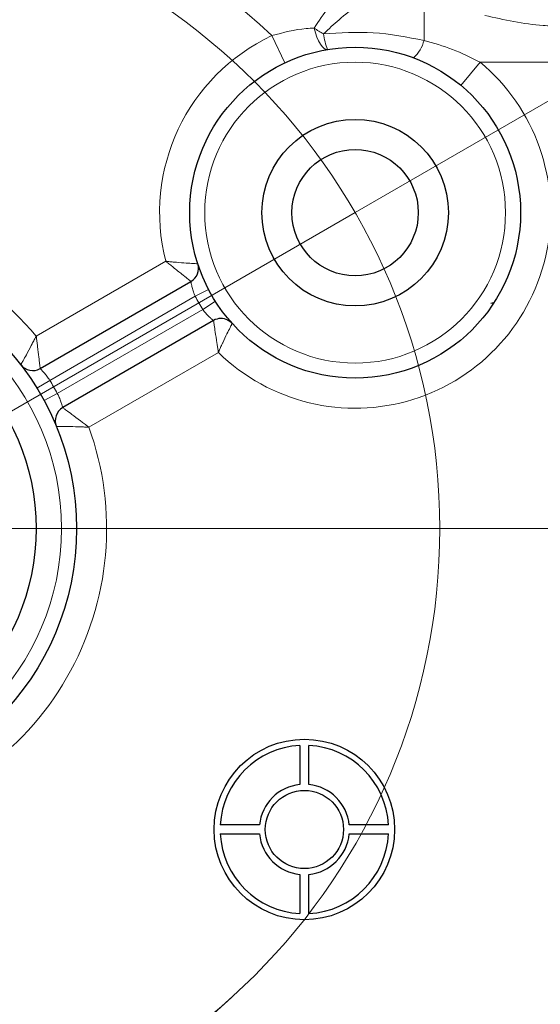
# Model space of a CAD drawing. Units: centimetres. Extents: x -20.5 to 20.5, y -14.4 to 14.3.
# Drawn here: x 15.1 to 15.9, y -1.3 to 0.3 of the extents above; entities that cross this region are included whole.
import ezdxf
from ezdxf.lldxf.tags import DXFTag

# ---------------------------------------------------------------- set-up
doc = ezdxf.new("R2010")
doc.units = ezdxf.units.CM
doc.header["$MEASUREMENT"] = 0
doc.layers.add('Ebene 1', color=7, linetype='Continuous')
tags = doc.linetypes.add('New Line113', pattern=[20.2, 12.7, -2.5, 2.5, -2.5]).pattern_tags.tags
tags[10:11] = [DXFTag(74, 4), DXFTag(75, 0), DXFTag(340, '0'), DXFTag(46, 1.0), DXFTag(50, 0.0), DXFTag(44, 0.0), DXFTag(45, 0.0)]
tags[8:9] = [DXFTag(74, 4), DXFTag(75, 0), DXFTag(340, '0'), DXFTag(46, 1.0), DXFTag(50, 0.0), DXFTag(44, 0.0), DXFTag(45, 0.0)]
tags[6:7] = [DXFTag(74, 4), DXFTag(75, 0), DXFTag(340, '0'), DXFTag(46, 1.0), DXFTag(50, 0.0), DXFTag(44, 0.0), DXFTag(45, 0.0)]
tags[4:5] = [DXFTag(74, 4), DXFTag(75, 0), DXFTag(340, '0'), DXFTag(46, 1.0), DXFTag(50, 0.0), DXFTag(44, 0.0), DXFTag(45, 0.0)]

msp = doc.modelspace()

# ---------------------------------------------------------------- linework, layer by layer
at = {"layer": 'Ebene 1', "lineweight": 9}
for points in [[(15.61989, -0.00474), (15.61989, -0.00474), (17.35306, 0.99589), (17.35306, 0.99589)], [(15.61989, -0.00474), (15.61989, -0.00474), (14.71056, -0.52974), (14.71056, -0.52974)], [(13.43556, -0.52974), (13.43556, -0.52974), (16.3072, -0.52974), (16.3072, -0.52974)], [(15.41455, -1.30878), (15.41455, -1.30878), (13.4239, -3.10763), (13.4239, -3.10763)]]:
    msp.add_open_spline(points, degree=3, dxfattribs=at)
at = {"layer": 'Ebene 1', "lineweight": 25}
for points, knots in [([(15.62345, 0.36035), (15.36766, 0.62268), (15.01137, 0.76229), (14.64545, 0.74358), (14.64545, 0.74358), (14.27953, 0.72487), (13.93934, 0.54964), (13.71165, 0.26259)], [0, 0, 0, 0, 0.3333333, 0.3333333, 0.3333333, 0.3333333, 1, 1, 1, 1]), ([(15.89489, -0.00474), (15.89489, 0.14713), (15.77177, 0.27025), (15.61989, 0.27025), (15.61989, 0.27025), (15.46801, 0.27025), (15.34489, 0.14713), (15.34489, -0.00474), (15.34489, -0.00474), (15.34489, -0.15661), (15.46801, -0.27974), (15.61989, -0.27974), (15.61989, -0.27974), (15.77177, -0.27974), (15.89489, -0.15662), (15.89489, -0.00474)], [0, 0, 0, 0, 0.2, 0.2, 0.2, 0.2, 0.4, 0.4, 0.4, 0.4, 0.6, 0.6, 0.6, 0.6, 1, 1, 1, 1]), ([(15.77489, -0.00474), (15.77489, 0.08086), (15.7055, 0.15025), (15.61989, 0.15025), (15.61989, 0.15025), (15.53429, 0.15025), (15.46489, 0.08086), (15.46489, -0.00474), (15.46489, -0.00474), (15.46489, -0.09034), (15.53429, -0.15974), (15.61989, -0.15974), (15.61989, -0.15974), (15.7055, -0.15974), (15.77489, -0.09034), (15.77489, -0.00474)], [0, 0, 0, 0, 0.2, 0.2, 0.2, 0.2, 0.4, 0.4, 0.4, 0.4, 0.6, 0.6, 0.6, 0.6, 1, 1, 1, 1]), ([(15.72489, -0.00474), (15.72489, 0.05324), (15.67788, 0.10025), (15.61989, 0.10025), (15.61989, 0.10025), (15.5619, 0.10025), (15.51489, 0.05324), (15.51489, -0.00474), (15.51489, -0.00474), (15.51489, -0.06273), (15.5619, -0.10974), (15.61989, -0.10974), (15.61989, -0.10974), (15.67788, -0.10974), (15.72489, -0.06273), (15.72489, -0.00474)], [0, 0, 0, 0, 0.2, 0.2, 0.2, 0.2, 0.4, 0.4, 0.4, 0.4, 0.6, 0.6, 0.6, 0.6, 1, 1, 1, 1]), ([(15.15681, -0.52974), (15.15681, -0.28328), (14.95702, -0.08349), (14.71057, -0.08349), (14.71057, -0.08349), (14.46411, -0.08349), (14.26432, -0.28328), (14.26431, -0.52974), (14.26431, -0.52974), (14.26431, -0.77619), (14.46411, -0.97599), (14.71056, -0.97599), (14.71056, -0.97599), (14.95702, -0.97599), (15.15681, -0.7762), (15.15681, -0.52974)], [0, 0, 0, 0, 0.2, 0.2, 0.2, 0.2, 0.4, 0.4, 0.4, 0.4, 0.6, 0.6, 0.6, 0.6, 1, 1, 1, 1]), ([(15.08943, -0.52974), (15.08943, -0.32049), (14.91981, -0.15087), (14.71057, -0.15087), (14.71057, -0.15087), (14.50132, -0.15087), (14.3317, -0.32049), (14.3317, -0.52974), (14.3317, -0.52974), (14.3317, -0.73898), (14.50132, -0.9086), (14.71056, -0.9086), (14.71056, -0.9086), (14.91981, -0.9086), (15.08943, -0.73898), (15.08943, -0.52974)], [0, 0, 0, 0, 0.2, 0.2, 0.2, 0.2, 0.4, 0.4, 0.4, 0.4, 0.6, 0.6, 0.6, 0.6, 1, 1, 1, 1]), ([(15.85178, -0.15465), (15.85133, -0.15473), (15.85089, -0.15482), (15.85043, -0.1549), (15.85043, -0.1549), (15.84883, -0.1552), (15.8471, -0.15547), (15.84536, -0.15574)], [0, 0, 0, 0, 0.3333333, 0.3333333, 0.3333333, 0.3333333, 1, 1, 1, 1]), ([(15.40797, -0.18318), (15.40838, -0.18336), (15.4088, -0.18353), (15.4092, -0.18373), (15.4092, -0.18373), (15.41026, -0.18425), (15.41124, -0.18495), (15.41217, -0.18567), (15.41217, -0.18567), (15.41283, -0.18619), (15.41347, -0.18672), (15.41409, -0.18729), (15.41409, -0.18729), (15.41444, -0.18762), (15.41479, -0.18797), (15.41512, -0.18831), (15.41512, -0.18831), (15.41519, -0.18839), (15.41527, -0.18847), (15.41533, -0.18853), (15.41533, -0.18853), (15.41536, -0.18857), (15.41539, -0.1886), (15.41542, -0.18863), (15.41542, -0.18863), (15.41544, -0.18865), (15.41546, -0.18867), (15.41547, -0.18869), (15.41547, -0.18869), (15.41549, -0.18871), (15.4155, -0.18872), (15.41551, -0.18873), (15.41551, -0.18873), (15.41552, -0.18875), (15.41553, -0.18875), (15.41553, -0.18876)], [0, 0, 0, 0, 0.1, 0.1, 0.1, 0.1, 0.2, 0.2, 0.2, 0.2, 0.3, 0.3, 0.3, 0.3, 0.4, 0.4, 0.4, 0.4, 0.5, 0.5, 0.5, 0.5, 0.6, 0.6, 0.6, 0.6, 0.7, 0.7, 0.7, 0.7, 0.8, 0.8, 0.8, 0.8, 1, 1, 1, 1]), ([(15.07117, -0.26352), (15.07059, -0.26321), (15.07002, -0.26289), (15.06946, -0.26253), (15.06946, -0.26253), (15.06852, -0.26192), (15.06766, -0.26118), (15.06684, -0.26041), (15.06684, -0.26041), (15.06627, -0.25988), (15.06573, -0.25933), (15.06521, -0.25875), (15.06521, -0.25875), (15.06492, -0.25843), (15.06464, -0.2581), (15.06438, -0.25778), (15.06438, -0.25778), (15.06432, -0.25771), (15.06427, -0.25764), (15.06423, -0.25759), (15.06423, -0.25759), (15.0642, -0.25756), (15.06418, -0.25753), (15.06416, -0.25751), (15.06416, -0.25751), (15.06415, -0.25749), (15.06414, -0.25747), (15.06413, -0.25746), (15.06413, -0.25746), (15.06411, -0.25744), (15.0641, -0.25743), (15.06409, -0.25742), (15.06409, -0.25742), (15.06409, -0.25741), (15.06408, -0.2574), (15.06408, -0.2574)], [0, 0, 0, 0, 0.1, 0.1, 0.1, 0.1, 0.2, 0.2, 0.2, 0.2, 0.3, 0.3, 0.3, 0.3, 0.4, 0.4, 0.4, 0.4, 0.5, 0.5, 0.5, 0.5, 0.6, 0.6, 0.6, 0.6, 0.7, 0.7, 0.7, 0.7, 0.8, 0.8, 0.8, 0.8, 1, 1, 1, 1]), ([(15.68556, -1.02974), (15.68556, -0.94689), (15.61841, -0.87974), (15.53557, -0.87974), (15.53557, -0.87974), (15.45272, -0.87974), (15.38557, -0.94689), (15.38556, -1.02974), (15.38556, -1.02974), (15.38556, -1.11258), (15.45272, -1.17974), (15.53556, -1.17974), (15.53556, -1.17974), (15.61841, -1.17974), (15.68556, -1.11258), (15.68556, -1.02974)], [0, 0, 0, 0, 0.2, 0.2, 0.2, 0.2, 0.4, 0.4, 0.4, 0.4, 0.6, 0.6, 0.6, 0.6, 1, 1, 1, 1]), ([(15.60056, -1.02974), (15.60056, -0.99384), (15.57146, -0.96474), (15.53557, -0.96474), (15.53557, -0.96474), (15.49967, -0.96474), (15.47057, -0.99384), (15.47056, -1.02974), (15.47056, -1.02974), (15.47056, -1.06563), (15.49967, -1.09474), (15.53556, -1.09474), (15.53556, -1.09474), (15.57146, -1.09474), (15.60056, -1.06564), (15.60056, -1.02974)], [0, 0, 0, 0, 0.2, 0.2, 0.2, 0.2, 0.4, 0.4, 0.4, 0.4, 0.6, 0.6, 0.6, 0.6, 1, 1, 1, 1])]:
    msp.add_open_spline(points, degree=3, knots=knots, dxfattribs=at)
at = {"layer": 'Ebene 1', "color": 8, "lineweight": 18}
for points in [[(15.48168, 0.2894), (15.04848, 0.69719), (14.37265, 0.69719), (13.93945, 0.2894)], [(15.73446, 0.34525), (15.73446, 0.34525), (15.73446, 0.28135), (15.73446, 0.28135)], [(15.55184, 0.30208), (15.55677, 0.29842), (15.56196, 0.29512), (15.56736, 0.29221)], [(15.48168, 0.2894), (15.34045, 0.22304), (15.26632, 0.06568), (15.30508, -0.08546)], [(15.50295, 0.24415), (15.50295, 0.24415), (15.48168, 0.2894), (15.48168, 0.2894)], [(15.56736, 0.29221), (15.56846, 0.28336), (15.57068, 0.27468), (15.57396, 0.26639)], [(15.71683, 0.2526), (15.72543, 0.26022), (15.73156, 0.27023), (15.73446, 0.28135)], [(15.79561, 0.20679), (15.79561, 0.20679), (15.82756, 0.24525), (15.82756, 0.24525)], [(15.82756, 0.24525), (15.82756, 0.24525), (15.82756, 0.24525), (15.82756, 0.24525)], [(15.96056, 0.24525), (15.96056, 0.24525), (15.82756, 0.24525), (15.82756, 0.24525)], [(15.08985, -0.20972), (15.08985, -0.20972), (15.30508, -0.08546), (15.30508, -0.08546)], [(15.35406, -0.14378), (15.35406, -0.14378), (15.11229, -0.28337), (15.11229, -0.28337)], [(15.35406, -0.14378), (15.35406, -0.14378), (15.37621, -0.13219), (15.37621, -0.13219)], [(15.35406, -0.14378), (15.35792, -0.15117), (15.36209, -0.15839), (15.36656, -0.16543)], [(15.36656, -0.16543), (15.36656, -0.16543), (15.38767, -0.15204), (15.38767, -0.15204)], [(15.12479, -0.30502), (15.12479, -0.30502), (15.36656, -0.16543), (15.36656, -0.16543)], [(15.39258, -0.23701), (15.39258, -0.23701), (15.17735, -0.36128), (15.17735, -0.36128)], [(15.09097, -0.29644), (15.09097, -0.29644), (15.11229, -0.28337), (15.11229, -0.28337)], [(15.12479, -0.30502), (15.12081, -0.29769), (15.11664, -0.29047), (15.11229, -0.28337)], [(15.10281, -0.31694), (15.10281, -0.31694), (15.12479, -0.30502), (15.12479, -0.30502)]]:
    msp.add_open_spline(points, degree=3, dxfattribs=at)
at = {"layer": 'Ebene 1', "linetype": 'New Line113', "lineweight": 9}
msp.add_open_spline([(15.76056, -0.52974), (15.76056, 0.05015), (15.29046, 0.52024), (14.71057, 0.52024), (14.71057, 0.52024), (14.13067, 0.52024), (13.66057, 0.05015), (13.66056, -0.52973), (13.66056, -0.52973), (13.66056, -1.10963), (14.13066, -1.57973), (14.71056, -1.57974), (14.71056, -1.57974), (15.29046, -1.57974), (15.76056, -1.10964), (15.76056, -0.52974)], degree=3, knots=[0, 0, 0, 0, 0.2, 0.2, 0.2, 0.2, 0.4, 0.4, 0.4, 0.4, 0.6, 0.6, 0.6, 0.6, 1, 1, 1, 1], dxfattribs=at)
at = {"layer": 'Ebene 1', "color": 8, "lineweight": 18}
for points, knots in [([(15.55184, 0.30208), (15.55973, 0.314), (15.56762, 0.32592), (15.57535, 0.33564), (15.57535, 0.33564), (15.58247, 0.34458), (15.58945, 0.35165), (15.596, 0.35563), (15.596, 0.35563), (15.60261, 0.35965), (15.6088, 0.36053), (15.61498, 0.3614)], [0, 0, 0, 0, 0.25, 0.25, 0.25, 0.25, 0.5, 0.5, 0.5, 0.5, 1, 1, 1, 1]), ([(15.64933, 0.34525), (15.6405, 0.34349), (15.63167, 0.34173), (15.62204, 0.33679), (15.62204, 0.33679), (15.61299, 0.33216), (15.60322, 0.32473), (15.5931, 0.31595), (15.5931, 0.31595), (15.58469, 0.30865), (15.57603, 0.30043), (15.56736, 0.29221)], [0, 0, 0, 0, 0.25, 0.25, 0.25, 0.25, 0.5, 0.5, 0.5, 0.5, 1, 1, 1, 1]), ([(15.96056, 0.30525), (15.95121, 0.30548), (15.94186, 0.30571), (15.93254, 0.30636), (15.93254, 0.30636), (15.91609, 0.3075), (15.89976, 0.30994), (15.88376, 0.31291), (15.88376, 0.31291), (15.86747, 0.31593), (15.85152, 0.31948), (15.83556, 0.32304)], [0, 0, 0, 0, 0.25, 0.25, 0.25, 0.25, 0.5, 0.5, 0.5, 0.5, 1, 1, 1, 1]), ([(15.48168, 0.2894), (15.50063, 0.29447), (15.51958, 0.29955), (15.53829, 0.30124), (15.53829, 0.30124), (15.54282, 0.30165), (15.54733, 0.30186), (15.55184, 0.30208)], [0, 0, 0, 0, 0.3333333, 0.3333333, 0.3333333, 0.3333333, 1, 1, 1, 1]), ([(15.57396, 0.26639), (15.57396, 0.26639), (15.57116, 0.26663), (15.57116, 0.26663), (15.57116, 0.26663), (15.57116, 0.26663), (15.5682, 0.26826), (15.5682, 0.26826), (15.5682, 0.26826), (15.5682, 0.26826), (15.56517, 0.27123), (15.56517, 0.27123), (15.56517, 0.27123), (15.56517, 0.27123), (15.56214, 0.27545), (15.56214, 0.27545), (15.56214, 0.27545), (15.56214, 0.27545), (15.55922, 0.28082), (15.55922, 0.28082), (15.55922, 0.28082), (15.55922, 0.28082), (15.55648, 0.28716), (15.55648, 0.28716), (15.55648, 0.28716), (15.55648, 0.28716), (15.554, 0.29432), (15.554, 0.29432), (15.554, 0.29432), (15.554, 0.29432), (15.55184, 0.30208), (15.55184, 0.30208)], [0, 0, 0, 0, 0.1111111, 0.1111111, 0.1111111, 0.1111111, 0.2222222, 0.2222222, 0.2222222, 0.2222222, 0.3333333, 0.3333333, 0.3333333, 0.3333333, 0.4444444, 0.4444444, 0.4444444, 0.4444444, 0.5555556, 0.5555556, 0.5555556, 0.5555556, 0.6666667, 0.6666667, 0.6666667, 0.6666667, 0.7777778, 0.7777778, 0.7777778, 0.7777778, 1, 1, 1, 1]), ([(15.56736, 0.29221), (15.59499, 0.29408), (15.62262, 0.29595), (15.65001, 0.29425), (15.65001, 0.29425), (15.67833, 0.29249), (15.70639, 0.28692), (15.73446, 0.28135)], [0, 0, 0, 0, 0.3333333, 0.3333333, 0.3333333, 0.3333333, 1, 1, 1, 1]), ([(15.73446, 0.28135), (15.75038, 0.27689), (15.76631, 0.27244), (15.7817, 0.26649), (15.7817, 0.26649), (15.79736, 0.26044), (15.81246, 0.25285), (15.82756, 0.24525)], [0, 0, 0, 0, 0.3333333, 0.3333333, 0.3333333, 0.3333333, 1, 1, 1, 1]), ([(15.86989, -0.00474), (15.86989, 0.13332), (15.75796, 0.24525), (15.61989, 0.24525), (15.61989, 0.24525), (15.48182, 0.24525), (15.36989, 0.13333), (15.36989, -0.00474), (15.36989, -0.00474), (15.36989, -0.14281), (15.48182, -0.25474), (15.61989, -0.25474), (15.61989, -0.25474), (15.75796, -0.25474), (15.86989, -0.14281), (15.86989, -0.00474)], [0, 0, 0, 0, 0.2, 0.2, 0.2, 0.2, 0.4, 0.4, 0.4, 0.4, 0.6, 0.6, 0.6, 0.6, 1, 1, 1, 1]), ([(15.39258, -0.23701), (15.47782, -0.32043), (15.6019, -0.35046), (15.71586, -0.31525), (15.71586, -0.31525), (15.82981, -0.28003), (15.91531, -0.18523), (15.93862, -0.06826), (15.93862, -0.06826), (15.96193, 0.0487), (15.9193, 0.16904), (15.82756, 0.24525)], [0, 0, 0, 0, 0.25, 0.25, 0.25, 0.25, 0.5, 0.5, 0.5, 0.5, 1, 1, 1, 1]), ([(15.08985, -0.20972), (14.99556, -0.09797), (14.85678, -0.03349), (14.71056, -0.03349), (14.71056, -0.03349), (14.56435, -0.03349), (14.42557, -0.09797), (14.33128, -0.20972)], [0, 0, 0, 0, 0.3333333, 0.3333333, 0.3333333, 0.3333333, 1, 1, 1, 1]), ([(15.30508, -0.08546), (15.30518, -0.08547), (15.30529, -0.08548), (15.3054, -0.0855), (15.3054, -0.0855), (15.30542, -0.0855), (15.30544, -0.0855), (15.30546, -0.0855), (15.30546, -0.0855), (15.3055, -0.08551), (15.30553, -0.08551), (15.30557, -0.08551), (15.30557, -0.08551), (15.30569, -0.08553), (15.30582, -0.08554), (15.30595, -0.08556), (15.30595, -0.08556), (15.30617, -0.08558), (15.3064, -0.08561), (15.30663, -0.08563), (15.30663, -0.08563), (15.30703, -0.08568), (15.30743, -0.08572), (15.30783, -0.08576), (15.30783, -0.08576), (15.30855, -0.08584), (15.30926, -0.08592), (15.30998, -0.08599), (15.30998, -0.08599), (15.31127, -0.08613), (15.31256, -0.08626), (15.31384, -0.08639), (15.31384, -0.08639), (15.31622, -0.08664), (15.31859, -0.08686), (15.32091, -0.08708), (15.32091, -0.08708), (15.32153, -0.08714), (15.32214, -0.08719), (15.32276, -0.08725), (15.32276, -0.08725), (15.32854, -0.08777), (15.33406, -0.0882), (15.33891, -0.08853), (15.33891, -0.08853), (15.34339, -0.08884), (15.34729, -0.08907), (15.35044, -0.08923), (15.35044, -0.08923), (15.35295, -0.08936), (15.35498, -0.08946), (15.35621, -0.08951), (15.35621, -0.08951), (15.35749, -0.08957), (15.3579, -0.08959), (15.35831, -0.0896)], [0, 0, 0, 0, 0.0666667, 0.0666667, 0.0666667, 0.0666667, 0.1333333, 0.1333333, 0.1333333, 0.1333333, 0.2, 0.2, 0.2, 0.2, 0.2666667, 0.2666667, 0.2666667, 0.2666667, 0.3333333, 0.3333333, 0.3333333, 0.3333333, 0.4, 0.4, 0.4, 0.4, 0.4666667, 0.4666667, 0.4666667, 0.4666667, 0.5333333, 0.5333333, 0.5333333, 0.5333333, 0.6, 0.6, 0.6, 0.6, 0.6666667, 0.6666667, 0.6666667, 0.6666667, 0.7333333, 0.7333333, 0.7333333, 0.7333333, 0.8, 0.8, 0.8, 0.8, 0.8666667, 0.8666667, 0.8666667, 0.8666667, 1, 1, 1, 1]), ([(15.30508, -0.08546), (15.30516, -0.08553), (15.30524, -0.0856), (15.30533, -0.08566), (15.30533, -0.08566), (15.30534, -0.08568), (15.30536, -0.08569), (15.30538, -0.0857), (15.30538, -0.0857), (15.30541, -0.08573), (15.30544, -0.08575), (15.30547, -0.08578), (15.30547, -0.08578), (15.30557, -0.08586), (15.30567, -0.08594), (15.30577, -0.08602), (15.30577, -0.08602), (15.30595, -0.08617), (15.30612, -0.08631), (15.3063, -0.08646), (15.3063, -0.08646), (15.30662, -0.08672), (15.30694, -0.08698), (15.30725, -0.08723), (15.30725, -0.08723), (15.30782, -0.08769), (15.30838, -0.08815), (15.30894, -0.08861), (15.30894, -0.08861), (15.30995, -0.08943), (15.31096, -0.09025), (15.31196, -0.09106), (15.31196, -0.09106), (15.31381, -0.09256), (15.31565, -0.09404), (15.31745, -0.0955), (15.31745, -0.0955), (15.32253, -0.09959), (15.3274, -0.10348), (15.33162, -0.10684), (15.33162, -0.10684), (15.33517, -0.10965), (15.33826, -0.11209), (15.34076, -0.11406), (15.34076, -0.11406), (15.34276, -0.11562), (15.34438, -0.11689), (15.34536, -0.11766), (15.34536, -0.11766), (15.34637, -0.11845), (15.3467, -0.11871), (15.34703, -0.11897)], [0, 0, 0, 0, 0.0714286, 0.0714286, 0.0714286, 0.0714286, 0.1428571, 0.1428571, 0.1428571, 0.1428571, 0.2142857, 0.2142857, 0.2142857, 0.2142857, 0.2857143, 0.2857143, 0.2857143, 0.2857143, 0.3571429, 0.3571429, 0.3571429, 0.3571429, 0.4285714, 0.4285714, 0.4285714, 0.4285714, 0.5, 0.5, 0.5, 0.5, 0.5714286, 0.5714286, 0.5714286, 0.5714286, 0.6428571, 0.6428571, 0.6428571, 0.6428571, 0.7142857, 0.7142857, 0.7142857, 0.7142857, 0.7857143, 0.7857143, 0.7857143, 0.7857143, 0.8571429, 0.8571429, 0.8571429, 0.8571429, 1, 1, 1, 1]), ([(15.13181, -0.52974), (15.13181, -0.29709), (14.94322, -0.10849), (14.71057, -0.10849), (14.71057, -0.10849), (14.47792, -0.10849), (14.28932, -0.29709), (14.28931, -0.52974), (14.28931, -0.52974), (14.28931, -0.76239), (14.47791, -0.95099), (14.71056, -0.95099), (14.71056, -0.95099), (14.94321, -0.95099), (15.13181, -0.76239), (15.13181, -0.52974)], [0, 0, 0, 0, 0.2, 0.2, 0.2, 0.2, 0.4, 0.4, 0.4, 0.4, 0.6, 0.6, 0.6, 0.6, 1, 1, 1, 1]), ([(15.35406, -0.14378), (15.35327, -0.142), (15.35248, -0.14023), (15.3518, -0.13846), (15.3518, -0.13846), (15.35078, -0.13585), (15.34997, -0.13326), (15.34934, -0.13089), (15.34934, -0.13089), (15.34871, -0.12855), (15.34825, -0.12642), (15.3479, -0.1246), (15.3479, -0.1246), (15.34757, -0.12282), (15.34735, -0.12133), (15.34723, -0.12044), (15.34723, -0.12044), (15.3471, -0.11956), (15.34707, -0.11926), (15.34703, -0.11897)], [0, 0, 0, 0, 0.1666667, 0.1666667, 0.1666667, 0.1666667, 0.3333333, 0.3333333, 0.3333333, 0.3333333, 0.5, 0.5, 0.5, 0.5, 0.6666667, 0.6666667, 0.6666667, 0.6666667, 1, 1, 1, 1]), ([(15.38453, -0.18392), (15.38443, -0.18384), (15.38432, -0.18376), (15.384, -0.18352), (15.384, -0.18352), (15.38352, -0.18315), (15.38253, -0.18239), (15.38128, -0.18136), (15.38128, -0.18136), (15.38003, -0.18032), (15.37852, -0.179), (15.37686, -0.17743), (15.37686, -0.17743), (15.37521, -0.17587), (15.37342, -0.17405), (15.37167, -0.172), (15.37167, -0.172), (15.36994, -0.16996), (15.36825, -0.1677), (15.36656, -0.16543)], [0, 0, 0, 0, 0.1666667, 0.1666667, 0.1666667, 0.1666667, 0.3333333, 0.3333333, 0.3333333, 0.3333333, 0.5, 0.5, 0.5, 0.5, 0.6666667, 0.6666667, 0.6666667, 0.6666667, 1, 1, 1, 1]), ([(15.38453, -0.18392), (15.38459, -0.18434), (15.38465, -0.18475), (15.38483, -0.18603), (15.38483, -0.18603), (15.385, -0.18726), (15.38529, -0.1893), (15.38565, -0.19181), (15.38565, -0.19181), (15.38611, -0.19496), (15.38667, -0.19886), (15.38734, -0.20333), (15.38734, -0.20333), (15.38813, -0.20867), (15.38906, -0.21483), (15.39007, -0.22128), (15.39007, -0.22128), (15.39043, -0.22357), (15.39079, -0.2259), (15.39117, -0.22825), (15.39117, -0.22825), (15.39137, -0.22952), (15.39158, -0.2308), (15.39178, -0.23209), (15.39178, -0.23209), (15.3919, -0.23281), (15.39201, -0.23352), (15.39213, -0.23424), (15.39213, -0.23424), (15.39219, -0.23464), (15.39226, -0.23505), (15.39232, -0.23545), (15.39232, -0.23545), (15.39236, -0.23568), (15.3924, -0.23591), (15.39243, -0.23613), (15.39243, -0.23613), (15.39245, -0.23626), (15.39247, -0.23639), (15.3925, -0.23652), (15.3925, -0.23652), (15.3925, -0.23656), (15.39251, -0.23659), (15.39251, -0.23663), (15.39251, -0.23663), (15.39252, -0.23665), (15.39252, -0.23667), (15.39252, -0.23669), (15.39252, -0.23669), (15.39254, -0.2368), (15.39256, -0.23691), (15.39258, -0.23701)], [0, 0, 0, 0, 0.0714286, 0.0714286, 0.0714286, 0.0714286, 0.1428571, 0.1428571, 0.1428571, 0.1428571, 0.2142857, 0.2142857, 0.2142857, 0.2142857, 0.2857143, 0.2857143, 0.2857143, 0.2857143, 0.3571429, 0.3571429, 0.3571429, 0.3571429, 0.4285714, 0.4285714, 0.4285714, 0.4285714, 0.5, 0.5, 0.5, 0.5, 0.5714286, 0.5714286, 0.5714286, 0.5714286, 0.6428571, 0.6428571, 0.6428571, 0.6428571, 0.7142857, 0.7142857, 0.7142857, 0.7142857, 0.7857143, 0.7857143, 0.7857143, 0.7857143, 0.8571429, 0.8571429, 0.8571429, 0.8571429, 1, 1, 1, 1]), ([(15.41561, -0.18884), (15.41541, -0.1892), (15.41522, -0.18957), (15.41463, -0.1907), (15.41463, -0.1907), (15.41407, -0.1918), (15.41313, -0.1936), (15.41199, -0.19584), (15.41199, -0.19584), (15.41056, -0.19865), (15.40881, -0.20214), (15.40683, -0.20618), (15.40683, -0.20618), (15.4047, -0.21054), (15.40231, -0.21554), (15.39987, -0.22081), (15.39987, -0.22081), (15.39961, -0.22137), (15.39935, -0.22193), (15.39909, -0.2225), (15.39909, -0.2225), (15.39811, -0.22461), (15.39713, -0.22677), (15.39615, -0.22896), (15.39615, -0.22896), (15.39562, -0.23013), (15.39509, -0.23131), (15.39456, -0.2325), (15.39456, -0.2325), (15.39427, -0.23316), (15.39398, -0.23382), (15.39369, -0.23448), (15.39369, -0.23448), (15.39353, -0.23485), (15.39336, -0.23522), (15.3932, -0.23559), (15.3932, -0.23559), (15.39311, -0.23579), (15.39302, -0.236), (15.39293, -0.23621), (15.39293, -0.23621), (15.39288, -0.23633), (15.39283, -0.23644), (15.39277, -0.23656), (15.39277, -0.23656), (15.39276, -0.23659), (15.39275, -0.23663), (15.39273, -0.23666), (15.39273, -0.23666), (15.39272, -0.23668), (15.39271, -0.2367), (15.39271, -0.23672), (15.39271, -0.23672), (15.39266, -0.23682), (15.39262, -0.23691), (15.39258, -0.23701)], [0, 0, 0, 0, 0.0666667, 0.0666667, 0.0666667, 0.0666667, 0.1333333, 0.1333333, 0.1333333, 0.1333333, 0.2, 0.2, 0.2, 0.2, 0.2666667, 0.2666667, 0.2666667, 0.2666667, 0.3333333, 0.3333333, 0.3333333, 0.3333333, 0.4, 0.4, 0.4, 0.4, 0.4666667, 0.4666667, 0.4666667, 0.4666667, 0.5333333, 0.5333333, 0.5333333, 0.5333333, 0.6, 0.6, 0.6, 0.6, 0.6666667, 0.6666667, 0.6666667, 0.6666667, 0.7333333, 0.7333333, 0.7333333, 0.7333333, 0.8, 0.8, 0.8, 0.8, 0.8666667, 0.8666667, 0.8666667, 0.8666667, 1, 1, 1, 1]), ([(15.08985, -0.20972), (15.0898, -0.20982), (15.08975, -0.20991), (15.0897, -0.21001), (15.0897, -0.21001), (15.08962, -0.21017), (15.08954, -0.21033), (15.08946, -0.21048), (15.08946, -0.21048), (15.08935, -0.21069), (15.08925, -0.21089), (15.08914, -0.21109), (15.08914, -0.21109), (15.08895, -0.21146), (15.08876, -0.21183), (15.08857, -0.2122), (15.08857, -0.2122), (15.08823, -0.21286), (15.08789, -0.21353), (15.08754, -0.21419), (15.08754, -0.21419), (15.08691, -0.21541), (15.08628, -0.21662), (15.08565, -0.21783), (15.08565, -0.21783), (15.08445, -0.22012), (15.08326, -0.2224), (15.08208, -0.22461), (15.08208, -0.22461), (15.08194, -0.22489), (15.08179, -0.22516), (15.08165, -0.22543), (15.08165, -0.22543), (15.07871, -0.23096), (15.07585, -0.23622), (15.07335, -0.24076), (15.07335, -0.24076), (15.0712, -0.24465), (15.06932, -0.248), (15.0678, -0.2507), (15.0678, -0.2507), (15.06661, -0.25281), (15.06563, -0.25452), (15.06504, -0.25555), (15.06504, -0.25555), (15.06442, -0.25663), (15.06422, -0.25698), (15.06402, -0.25733)], [0, 0, 0, 0, 0.0769231, 0.0769231, 0.0769231, 0.0769231, 0.1538462, 0.1538462, 0.1538462, 0.1538462, 0.2307692, 0.2307692, 0.2307692, 0.2307692, 0.3076923, 0.3076923, 0.3076923, 0.3076923, 0.3846154, 0.3846154, 0.3846154, 0.3846154, 0.4615385, 0.4615385, 0.4615385, 0.4615385, 0.5384615, 0.5384615, 0.5384615, 0.5384615, 0.6153846, 0.6153846, 0.6153846, 0.6153846, 0.6923077, 0.6923077, 0.6923077, 0.6923077, 0.7692308, 0.7692308, 0.7692308, 0.7692308, 0.8461538, 0.8461538, 0.8461538, 0.8461538, 1, 1, 1, 1]), ([(15.08985, -0.20972), (15.08986, -0.20983), (15.08987, -0.20993), (15.08989, -0.21004), (15.08989, -0.21004), (15.08991, -0.21022), (15.08993, -0.2104), (15.08996, -0.21058), (15.08996, -0.21058), (15.08999, -0.21081), (15.09002, -0.21104), (15.09004, -0.21127), (15.09004, -0.21127), (15.0901, -0.21169), (15.09015, -0.2121), (15.0902, -0.21251), (15.0902, -0.21251), (15.0903, -0.21326), (15.09039, -0.21401), (15.09049, -0.21476), (15.09049, -0.21476), (15.09066, -0.21612), (15.09083, -0.21748), (15.091, -0.21883), (15.091, -0.21883), (15.09132, -0.22139), (15.09164, -0.22393), (15.09194, -0.22641), (15.09194, -0.22641), (15.09198, -0.22673), (15.09202, -0.22705), (15.09206, -0.22738), (15.09206, -0.22738), (15.09283, -0.23359), (15.09354, -0.23954), (15.09414, -0.2447), (15.09414, -0.2447), (15.09467, -0.24913), (15.09511, -0.25298), (15.09546, -0.25608), (15.09546, -0.25608), (15.09574, -0.2585), (15.09596, -0.26047), (15.09609, -0.26167), (15.09609, -0.26167), (15.09623, -0.26291), (15.09628, -0.26331), (15.09632, -0.26372)], [0, 0, 0, 0, 0.0769231, 0.0769231, 0.0769231, 0.0769231, 0.1538462, 0.1538462, 0.1538462, 0.1538462, 0.2307692, 0.2307692, 0.2307692, 0.2307692, 0.3076923, 0.3076923, 0.3076923, 0.3076923, 0.3846154, 0.3846154, 0.3846154, 0.3846154, 0.4615385, 0.4615385, 0.4615385, 0.4615385, 0.5384615, 0.5384615, 0.5384615, 0.5384615, 0.6153846, 0.6153846, 0.6153846, 0.6153846, 0.6923077, 0.6923077, 0.6923077, 0.6923077, 0.7692308, 0.7692308, 0.7692308, 0.7692308, 0.8461538, 0.8461538, 0.8461538, 0.8461538, 1, 1, 1, 1]), ([(15.11229, -0.28337), (15.1107, -0.28104), (15.10911, -0.27871), (15.10752, -0.27658), (15.10752, -0.27658), (15.10593, -0.27444), (15.10433, -0.27249), (15.10288, -0.2708), (15.10288, -0.2708), (15.10143, -0.26911), (15.10013, -0.26768), (15.09906, -0.26655), (15.09906, -0.26655), (15.098, -0.26541), (15.09718, -0.26458), (15.09677, -0.26417), (15.09677, -0.26417), (15.0965, -0.2639), (15.09641, -0.26381), (15.09632, -0.26372)], [0, 0, 0, 0, 0.1666667, 0.1666667, 0.1666667, 0.1666667, 0.3333333, 0.3333333, 0.3333333, 0.3333333, 0.5, 0.5, 0.5, 0.5, 0.6666667, 0.6666667, 0.6666667, 0.6666667, 1, 1, 1, 1]), ([(15.13382, -0.32867), (15.13375, -0.32839), (15.13368, -0.32812), (15.13344, -0.32728), (15.13344, -0.32728), (15.13321, -0.32644), (15.1328, -0.32503), (15.13226, -0.32332), (15.13226, -0.32332), (15.13172, -0.3216), (15.13103, -0.31957), (15.13019, -0.31733), (15.13019, -0.31733), (15.12935, -0.31507), (15.12836, -0.31259), (15.12721, -0.31007), (15.12721, -0.31007), (15.12645, -0.3084), (15.12562, -0.30671), (15.12479, -0.30502)], [0, 0, 0, 0, 0.1666667, 0.1666667, 0.1666667, 0.1666667, 0.3333333, 0.3333333, 0.3333333, 0.3333333, 0.5, 0.5, 0.5, 0.5, 0.6666667, 0.6666667, 0.6666667, 0.6666667, 1, 1, 1, 1]), ([(15.13382, -0.32867), (15.13415, -0.32891), (15.13448, -0.32915), (15.13548, -0.32989), (15.13548, -0.32989), (15.13645, -0.33061), (15.13805, -0.33178), (15.14001, -0.33324), (15.14001, -0.33324), (15.14252, -0.33509), (15.14563, -0.3374), (15.1492, -0.34006), (15.1492, -0.34006), (15.15337, -0.34317), (15.15816, -0.34676), (15.16317, -0.35053), (15.16317, -0.35053), (15.16343, -0.35073), (15.16369, -0.35092), (15.16395, -0.35112), (15.16395, -0.35112), (15.16594, -0.35262), (15.16798, -0.35416), (15.17003, -0.35572), (15.17003, -0.35572), (15.17112, -0.35654), (15.17221, -0.35737), (15.17331, -0.3582), (15.17331, -0.3582), (15.17391, -0.35866), (15.17451, -0.35911), (15.17511, -0.35957), (15.17511, -0.35957), (15.17544, -0.35982), (15.17577, -0.36008), (15.1761, -0.36033), (15.1761, -0.36033), (15.17629, -0.36047), (15.17647, -0.36061), (15.17666, -0.36075), (15.17666, -0.36075), (15.1768, -0.36086), (15.17695, -0.36097), (15.17709, -0.36108), (15.17709, -0.36108), (15.17718, -0.36115), (15.17726, -0.36121), (15.17735, -0.36128)], [0, 0, 0, 0, 0.0769231, 0.0769231, 0.0769231, 0.0769231, 0.1538462, 0.1538462, 0.1538462, 0.1538462, 0.2307692, 0.2307692, 0.2307692, 0.2307692, 0.3076923, 0.3076923, 0.3076923, 0.3076923, 0.3846154, 0.3846154, 0.3846154, 0.3846154, 0.4615385, 0.4615385, 0.4615385, 0.4615385, 0.5384615, 0.5384615, 0.5384615, 0.5384615, 0.6153846, 0.6153846, 0.6153846, 0.6153846, 0.6923077, 0.6923077, 0.6923077, 0.6923077, 0.7692308, 0.7692308, 0.7692308, 0.7692308, 0.8461538, 0.8461538, 0.8461538, 0.8461538, 1, 1, 1, 1]), ([(15.12321, -0.35984), (15.12361, -0.35984), (15.12401, -0.35984), (15.12525, -0.35984), (15.12525, -0.35984), (15.12644, -0.35985), (15.12841, -0.35986), (15.13084, -0.35988), (15.13084, -0.35988), (15.13393, -0.35991), (15.13778, -0.35996), (15.14222, -0.36005), (15.14222, -0.36005), (15.1474, -0.36015), (15.15338, -0.3603), (15.15964, -0.36052), (15.15964, -0.36052), (15.15995, -0.36053), (15.16026, -0.36055), (15.16057, -0.36056), (15.16057, -0.36056), (15.16308, -0.36065), (15.16564, -0.36075), (15.16823, -0.36086), (15.16823, -0.36086), (15.16959, -0.36091), (15.17095, -0.36097), (15.17232, -0.36104), (15.17232, -0.36104), (15.17307, -0.36107), (15.17382, -0.3611), (15.17457, -0.36114), (15.17457, -0.36114), (15.17498, -0.36116), (15.17539, -0.36118), (15.17581, -0.3612), (15.17581, -0.3612), (15.17603, -0.36121), (15.17626, -0.36122), (15.17649, -0.36123), (15.17649, -0.36123), (15.17667, -0.36124), (15.17685, -0.36125), (15.17703, -0.36126), (15.17703, -0.36126), (15.17713, -0.36127), (15.17724, -0.36127), (15.17735, -0.36128)], [0, 0, 0, 0, 0.0769231, 0.0769231, 0.0769231, 0.0769231, 0.1538462, 0.1538462, 0.1538462, 0.1538462, 0.2307692, 0.2307692, 0.2307692, 0.2307692, 0.3076923, 0.3076923, 0.3076923, 0.3076923, 0.3846154, 0.3846154, 0.3846154, 0.3846154, 0.4615385, 0.4615385, 0.4615385, 0.4615385, 0.5384615, 0.5384615, 0.5384615, 0.5384615, 0.6153846, 0.6153846, 0.6153846, 0.6153846, 0.6923077, 0.6923077, 0.6923077, 0.6923077, 0.7692308, 0.7692308, 0.7692308, 0.7692308, 0.8461538, 0.8461538, 0.8461538, 0.8461538, 1, 1, 1, 1]), ([(14.79806, -1.01821), (14.94199, -0.99243), (15.06722, -0.90449), (15.14033, -0.77786), (15.14033, -0.77786), (15.21344, -0.65124), (15.22698, -0.49881), (15.17735, -0.36128)], [0, 0, 0, 0, 0.3333333, 0.3333333, 0.3333333, 0.3333333, 1, 1, 1, 1])]:
    msp.add_open_spline(points, degree=3, knots=knots, dxfattribs=at)
at = {"layer": 'Ebene 1', "lineweight": 25}
for points in [[(15.34703, -0.11897), (15.35725, -0.11307), (15.36196, -0.10083), (15.35831, -0.0896)], [(15.09632, -0.26372), (15.09632, -0.26372), (15.34703, -0.11897), (15.34703, -0.11897)], [(15.40862, -0.18342), (15.40104, -0.17945), (15.39195, -0.17964), (15.38453, -0.18392)], [(15.38453, -0.18392), (15.38453, -0.18392), (15.13382, -0.32867), (15.13382, -0.32867)], [(15.06402, -0.25733), (15.07167, -0.26725), (15.08548, -0.26998), (15.09632, -0.26372)], [(15.13382, -0.32867), (15.12298, -0.33493), (15.11844, -0.34826), (15.12321, -0.35984)], [(15.52806, -0.88994), (15.45665, -0.89377), (15.3996, -0.95082), (15.39577, -1.02224)], [(15.52806, -0.88994), (15.52806, -0.88994), (15.52806, -0.95511), (15.52806, -0.95511)], [(15.54306, -0.95511), (15.54306, -0.95511), (15.54306, -0.88994), (15.54306, -0.88994)], [(15.67536, -1.02224), (15.67153, -0.95082), (15.61448, -0.89377), (15.54306, -0.88994)], [(15.52806, -0.95511), (15.49258, -0.95868), (15.46451, -0.98675), (15.46094, -1.02224)], [(15.61019, -1.02224), (15.60662, -0.98675), (15.57855, -0.95868), (15.54306, -0.95511)], [(15.46094, -1.02224), (15.46094, -1.02224), (15.39577, -1.02224), (15.39577, -1.02224)], [(15.67536, -1.02224), (15.67536, -1.02224), (15.61019, -1.02224), (15.61019, -1.02224)], [(15.39577, -1.03724), (15.39577, -1.03724), (15.46094, -1.03724), (15.46094, -1.03724)], [(15.39577, -1.03724), (15.3996, -1.10866), (15.45665, -1.1657), (15.52806, -1.16954)], [(15.46094, -1.03724), (15.46451, -1.07273), (15.49258, -1.10079), (15.52806, -1.10436)], [(15.54306, -1.10436), (15.57855, -1.10079), (15.60662, -1.07273), (15.61019, -1.03724)], [(15.54306, -1.16954), (15.61448, -1.1657), (15.67153, -1.10866), (15.67536, -1.03724)], [(15.61019, -1.03724), (15.61019, -1.03724), (15.67536, -1.03724), (15.67536, -1.03724)], [(15.52806, -1.10436), (15.52806, -1.10436), (15.52806, -1.16954), (15.52806, -1.16954)], [(15.54306, -1.16954), (15.54306, -1.16954), (15.54306, -1.10436), (15.54306, -1.10436)]]:
    msp.add_open_spline(points, degree=3, dxfattribs=at)

doc.saveas('drawing.dxf')
